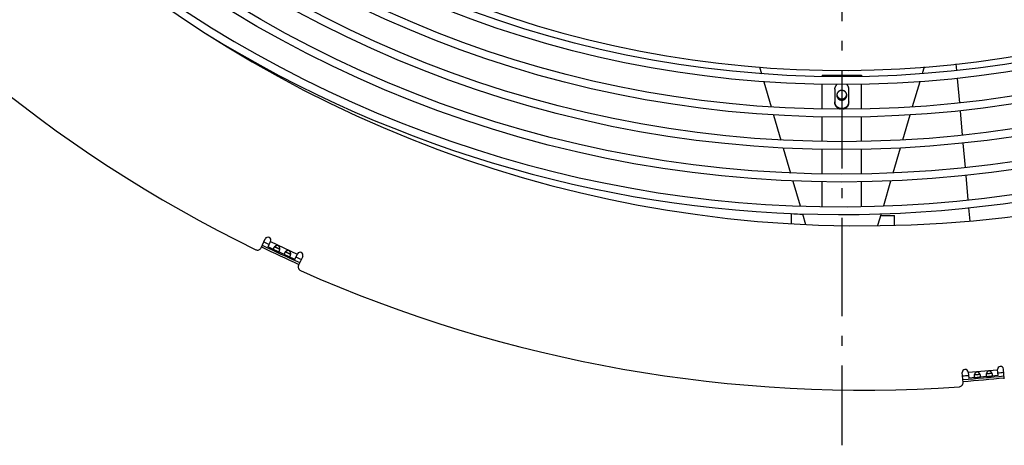
# Model space of a CAD drawing. Extents: x 7367 to 13771, y -3909 to 2769.
# Drawn here: x 10239 to 10739, y -3909 to -3693 of the extents above; entities that cross this region are included whole.
import ezdxf

# ---------------------------------------------------------------- set-up
doc = ezdxf.new("R2010")
doc.units = 0
doc.header["$LTSCALE"] = 5
doc.linetypes.add('AUSGEZOGEN', pattern=[0])
doc.linetypes.add('MLA3', pattern=[15, 10, -2, 1, -2])
doc.layers.add('SPS', color=1, linetype='MLA3')
doc.layers.add('VLB', color=7, linetype='AUSGEZOGEN')

msp = doc.modelspace()

# ---------------------------------------------------------------- linework, layer by layer
at = {"layer": 'SPS'}
msp.add_line((10656.77, -2443.52), (10656.77, -3909.11), dxfattribs=at)
at = {"layer": 'VLB'}
for p, q in [((10714.77, -3715.25), (10715.08, -3718.71)), ((10714.77, -3715.25), (10715.08, -3718.71)), ((10614.98, -3716.81), (10616.01, -3720.31)), ((10698.57, -3716.77), (10697.54, -3720.31)), ((10617.21, -3724.41), (10620.95, -3737.19)), ((10646.77, -3721.06), (10646.77, -3721.75)), ((10646.77, -3721.06), (10666.77, -3721.06)), ((10646.77, -3721.42), (10666.77, -3721.42)), ((10646.77, -3738.25), (10646.77, -3725.75)), ((10666.77, -3721.06), (10666.77, -3721.75)), ((10666.77, -3738.25), (10666.77, -3725.75)), ((10696.34, -3724.41), (10692.59, -3737.19)), ((10715.43, -3722.69), (10716.52, -3735.14)), ((10715.43, -3722.69), (10716.52, -3735.14)), ((10653.27, -3728.21), (10653.27, -3735.01)), ((10660.27, -3735.01), (10660.27, -3728.21)), ((10716.86, -3739.13), (10717.95, -3751.58)), ((10716.86, -3739.13), (10717.95, -3751.58)), ((10622.14, -3741.28), (10625.87, -3754.01)), ((10646.77, -3754.75), (10646.77, -3742.25)), ((10666.77, -3754.75), (10666.77, -3742.25)), ((10691.4, -3741.28), (10687.67, -3754.01)), ((10718.3, -3755.56), (10719.39, -3768.02)), ((10718.3, -3755.56), (10719.39, -3768.02)), ((10627.06, -3758.07), (10630.78, -3770.76)), ((10646.77, -3771.25), (10646.77, -3758.75)), ((10666.77, -3771.25), (10666.77, -3758.75)), ((10686.48, -3758.07), (10682.77, -3770.76)), ((10631.96, -3774.82), (10635.67, -3787.46)), ((10646.77, -3787.74), (10646.77, -3775.25)), ((10666.77, -3787.74), (10666.77, -3775.25)), ((10681.58, -3774.82), (10677.88, -3787.46)), ((10719.74, -3772), (10720.83, -3784.45)), ((10719.74, -3772), (10720.83, -3784.45)), ((10721.18, -3788.44), (10721.77, -3795.16)), ((10721.18, -3788.44), (10721.77, -3795.16)), ((10636.85, -3791.5), (10638.41, -3796.83)), ((10676.69, -3791.5), (10674.94, -3797.48)), ((10361.79, -3808.76), (10363.91, -3804.23)), ((10365.33, -3808.29), (10366.63, -3805.5)), ((10366.59, -3805.57), (10380.19, -3811.91)), ((10368.43, -3809.74), (10365.33, -3808.29)), ((10368.71, -3808.16), (10371.31, -3809.38)), ((10373.96, -3812.31), (10370.29, -3810.6)), ((10374.24, -3810.74), (10376.84, -3811.95)), ((10378.92, -3814.63), (10375.81, -3813.18)), ((10378.92, -3814.63), (10380.22, -3811.84)), ((10382.94, -3813.1), (10380.83, -3817.64)), ((10720.96, -3872), (10735.9, -3870.69)), ((10736.16, -3873.68), (10735.9, -3870.61)), ((10739.32, -3875.33), (10738.88, -3870.35)), ((10718.4, -3877.16), (10717.96, -3872.18)), ((10720.95, -3871.92), (10721.22, -3874.98)), ((10724.63, -3874.69), (10721.22, -3874.98)), ((10724.09, -3873.18), (10726.95, -3872.93)), ((10730.71, -3874.15), (10726.67, -3874.51)), ((10730.16, -3872.65), (10733.03, -3872.4)), ((10736.16, -3873.68), (10732.75, -3873.98))]:
    msp.add_line(p, q, dxfattribs=at)
for radius in [596.85, 592.85, 580.35, 576.35, 563.86, 559.86, 547.36, 543.36]:
    msp.add_circle((10656.77, -3178.48), radius, dxfattribs=at)
for centre, radius, start, end in [((10656.77, -3178.48), 540, 157.713, 337.287), ((10667.73, -3177.53), 620, 185.54917, 4.81577), ((10656.77, -3178.48), 609.34, 199.50322, 4.85896), ((10656.77, -3178.48), 613.34, 238.17528, 4.85988), ((10667.73, -3177.53), 703.5, 216.02101, 243.97899), ((10667.73, -3177.53), 614.95, 266.57673, 267.12722), ((10667.73, -3177.53), 614.95, 270.81022, 271.47173), ((10667.73, -3177.53), 698.1, 244.13819, 244.38443), ((10365.27, -3804.86), 1.5, 335, 155), ((10359.98, -3807.92), 2, 243.979, 335), ((10667.73, -3177.53), 700.94, 244.14162, 245.85828), ((10667.73, -3177.53), 699.97, 244.14043, 245.85947), ((10381.58, -3812.47), 1.5, 335, 155), ((10667.73, -3177.53), 698.1, 245.61557, 245.86181), ((10382.64, -3818.48), 2, 155, 246.021), ((10667.73, -3177.53), 703.5, 246.02101, 273.97899), ((10719.46, -3872.05), 1.5, 5, 185), ((10737.39, -3870.48), 1.5, 5, 185), ((10667.73, -3177.53), 698.1, 274.13819, 274.38443), ((10667.73, -3177.53), 699.97, 274.14049, 275.85951), ((10667.73, -3177.53), 700.94, 274.14168, 275.85832), ((10667.73, -3177.53), 698.1, 275.61557, 275.86181), ((10716.41, -3877.33), 2, 273.979, 5)]:
    msp.add_arc(centre, radius, start, end, dxfattribs=at)
for points, start_tangent, end_tangent in [([(10653.27, -3728.21), (10653.28, -3727.93), (10653.32, -3727.66), (10653.38, -3727.38), (10653.46, -3727.11), (10653.57, -3726.85), (10653.69, -3726.6), (10653.84, -3726.36), (10654.01, -3726.13), (10654.2, -3725.91), (10654.27, -3725.84)], (0, 1), (0.710032, 0.704169)), ([(10659.27, -3725.84), (10659.35, -3725.91), (10659.53, -3726.13), (10659.7, -3726.36), (10659.85, -3726.6), (10659.98, -3726.85), (10660.08, -3727.11), (10660.16, -3727.38), (10660.22, -3727.66), (10660.26, -3727.93), (10660.27, -3728.21)], (0.710032, -0.704169), (0, -1)), ([(10654.24, -3730.95), (10654.24, -3730.97), (10654.23, -3731.11), (10654.22, -3731.25)], (-0.125917, -0.992041), (0, -1)), ([(10659.3, -3730.95), (10659.29, -3730.83), (10659.26, -3730.7), (10659.22, -3730.56), (10659.18, -3730.43), (10659.13, -3730.3), (10659.07, -3730.17), (10659, -3730.05), (10658.93, -3729.93), (10658.85, -3729.82), (10658.77, -3729.71), (10658.67, -3729.6), (10658.57, -3729.5), (10658.47, -3729.4), (10658.36, -3729.31), (10658.25, -3729.23), (10658.13, -3729.15), (10658.01, -3729.08), (10657.88, -3729.02), (10657.75, -3728.96), (10657.61, -3728.91), (10657.48, -3728.87), (10657.34, -3728.84), (10657.2, -3728.81), (10657.06, -3728.79), (10656.91, -3728.78), (10656.77, -3728.77), (10656.63, -3728.78), (10656.49, -3728.79), (10656.34, -3728.81), (10656.2, -3728.84), (10656.07, -3728.87), (10655.93, -3728.91), (10655.8, -3728.96), (10655.67, -3729.02), (10655.54, -3729.08), (10655.42, -3729.15), (10655.3, -3729.23), (10655.18, -3729.31), (10655.07, -3729.4), (10654.97, -3729.5), (10654.87, -3729.6), (10654.78, -3729.71), (10654.69, -3729.82), (10654.61, -3729.93), (10654.54, -3730.05), (10654.47, -3730.17), (10654.42, -3730.3), (10654.36, -3730.43), (10654.32, -3730.56), (10654.29, -3730.7), (10654.26, -3730.83), (10654.24, -3730.95)], (-0.125917, 0.992041), (-0.125917, -0.992041)), ([(10654.24, -3730.95), (10654.26, -3731.06), (10654.29, -3731.19), (10654.32, -3731.33), (10654.36, -3731.46), (10654.42, -3731.59), (10654.47, -3731.72), (10654.54, -3731.84), (10654.61, -3731.96), (10654.69, -3732.07), (10654.78, -3732.19), (10654.87, -3732.29), (10654.97, -3732.39), (10655.07, -3732.49), (10655.18, -3732.58), (10655.3, -3732.66), (10655.42, -3732.74), (10655.54, -3732.81), (10655.67, -3732.87), (10655.8, -3732.93), (10655.93, -3732.98), (10656.07, -3733.02), (10656.2, -3733.06), (10656.34, -3733.08), (10656.49, -3733.1), (10656.63, -3733.11), (10656.77, -3733.12), (10656.91, -3733.11), (10657.06, -3733.1), (10657.2, -3733.08), (10657.34, -3733.06), (10657.48, -3733.02), (10657.61, -3732.98), (10657.75, -3732.93), (10657.88, -3732.87), (10658.01, -3732.81), (10658.13, -3732.74), (10658.25, -3732.66), (10658.36, -3732.58), (10658.47, -3732.49), (10658.57, -3732.39), (10658.67, -3732.29), (10658.77, -3732.19), (10658.85, -3732.07), (10658.93, -3731.96), (10659, -3731.84), (10659.07, -3731.72), (10659.13, -3731.59), (10659.18, -3731.46), (10659.22, -3731.33), (10659.26, -3731.19), (10659.29, -3731.06), (10659.3, -3730.95)], (0.125917, -0.992041), (0.125917, 0.992041)), ([(10659.32, -3731.25), (10659.32, -3731.11), (10659.31, -3730.97), (10659.3, -3730.95)], (0, 1), (-0.125917, 0.992041)), ([(10660.27, -3734.64), (10660.26, -3734.92), (10660.22, -3735.2), (10660.16, -3735.48), (10660.08, -3735.75), (10659.98, -3736.01), (10659.85, -3736.26), (10659.7, -3736.5), (10659.53, -3736.73), (10659.35, -3736.94), (10659.14, -3737.14), (10658.92, -3737.32), (10658.69, -3737.49), (10658.44, -3737.63), (10658.18, -3737.75), (10657.91, -3737.86), (10657.63, -3737.94), (10657.35, -3737.99), (10657.06, -3738.03), (10656.77, -3738.04), (10656.48, -3738.03), (10656.2, -3737.99), (10655.91, -3737.94), (10655.64, -3737.86), (10655.37, -3737.75), (10655.11, -3737.63), (10654.86, -3737.49), (10654.62, -3737.32), (10654.4, -3737.14), (10654.2, -3736.94), (10654.01, -3736.73), (10653.84, -3736.5), (10653.69, -3736.26), (10653.57, -3736.01), (10653.46, -3735.75), (10653.38, -3735.48), (10653.32, -3735.2), (10653.28, -3734.92), (10653.27, -3734.64)], (0, -1), (0, 1)), ([(10656.11, -3738.34), (10655.91, -3738.3), (10655.64, -3738.22), (10655.37, -3738.12), (10655.11, -3737.99), (10654.86, -3737.85), (10654.62, -3737.69), (10654.4, -3737.51), (10654.2, -3737.31), (10654.01, -3737.09), (10653.84, -3736.86), (10653.69, -3736.62), (10653.57, -3736.37), (10653.46, -3736.11), (10653.38, -3735.84), (10653.32, -3735.57), (10653.28, -3735.29), (10653.27, -3735.01)], (-0.982825, 0.184542), (0, 1)), ([(10654.22, -3731.25), (10654.23, -3731.39), (10654.24, -3731.52), (10654.26, -3731.66), (10654.29, -3731.8), (10654.32, -3731.93), (10654.36, -3732.07), (10654.42, -3732.19), (10654.47, -3732.32), (10654.54, -3732.44), (10654.61, -3732.56), (10654.69, -3732.68), (10654.78, -3732.79), (10654.87, -3732.9), (10654.97, -3733), (10655.07, -3733.09), (10655.18, -3733.18), (10655.3, -3733.27), (10655.42, -3733.34), (10655.54, -3733.41), (10655.67, -3733.48), (10655.8, -3733.53), (10655.93, -3733.58), (10656.07, -3733.63), (10656.2, -3733.66), (10656.34, -3733.69), (10656.49, -3733.71), (10656.63, -3733.72), (10656.77, -3733.72), (10656.91, -3733.72), (10657.06, -3733.71), (10657.2, -3733.69), (10657.34, -3733.66), (10657.48, -3733.63), (10657.61, -3733.58), (10657.75, -3733.53), (10657.88, -3733.48), (10658.01, -3733.41), (10658.13, -3733.34), (10658.25, -3733.27), (10658.36, -3733.18), (10658.47, -3733.09), (10658.57, -3733), (10658.67, -3732.9), (10658.77, -3732.79), (10658.85, -3732.68), (10658.93, -3732.56), (10659, -3732.44), (10659.07, -3732.32), (10659.13, -3732.19), (10659.18, -3732.07), (10659.22, -3731.93), (10659.26, -3731.8), (10659.29, -3731.66), (10659.31, -3731.52), (10659.32, -3731.39), (10659.32, -3731.25)], (0, -1), (0, 1)), ([(10660.27, -3735.01), (10660.26, -3735.29), (10660.22, -3735.57), (10660.16, -3735.84), (10660.08, -3736.11), (10659.98, -3736.37), (10659.85, -3736.62), (10659.7, -3736.86), (10659.53, -3737.09), (10659.35, -3737.31), (10659.14, -3737.51), (10658.92, -3737.69), (10658.69, -3737.85), (10658.44, -3737.99), (10658.18, -3738.12), (10657.91, -3738.22), (10657.63, -3738.3), (10657.44, -3738.34)], (0, -1), (-0.982825, -0.184542)), ([(10631.01, -3791.38), (10631, -3794.79), (10631, -3796.44)], (-0.002693, -0.999996), (-0.002653, -0.999996)), ([(10683.53, -3797.32), (10683.53, -3795.68), (10683.52, -3792.28)], (-0.001142, 0.999999), (-0.00116, 0.999999)), ([(10368.12, -3808.91), (10368.1, -3808.97), (10368.08, -3809.02), (10368.06, -3809.07), (10368.05, -3809.12), (10368.04, -3809.17), (10368.03, -3809.22), (10368.03, -3809.26), (10368.04, -3809.31), (10368.04, -3809.35), (10368.05, -3809.39), (10368.07, -3809.43), (10368.08, -3809.46), (10368.1, -3809.5), (10368.13, -3809.53), (10368.16, -3809.56), (10368.19, -3809.59), (10368.23, -3809.62), (10368.27, -3809.65), (10368.31, -3809.67), (10368.35, -3809.7), (10368.4, -3809.72), (10368.43, -3809.74)], (-0.422618, -0.906308), (0.906395, -0.422431)), ([(10368.71, -3808.16), (10368.68, -3808.19), (10368.61, -3808.25), (10368.55, -3808.31), (10368.5, -3808.37), (10368.44, -3808.43), (10368.39, -3808.5), (10368.34, -3808.56), (10368.3, -3808.62), (10368.26, -3808.68), (10368.22, -3808.74), (10368.18, -3808.8), (10368.15, -3808.85), (10368.12, -3808.91)], (-0.743594, -0.668631), (-0.422618, -0.906308)), ([(10368.43, -3809.74), (10368.45, -3809.75), (10368.5, -3809.77), (10368.55, -3809.79), (10368.61, -3809.81), (10368.66, -3809.83), (10368.71, -3809.85), (10368.77, -3809.87), (10368.82, -3809.89), (10368.88, -3809.92), (10368.93, -3809.94), (10368.98, -3809.96), (10369.04, -3809.98), (10369.09, -3810), (10369.14, -3810.02), (10369.2, -3810.04), (10369.25, -3810.07), (10369.3, -3810.09), (10369.35, -3810.11), (10369.4, -3810.14), (10369.46, -3810.16), (10369.51, -3810.19), (10369.56, -3810.21), (10369.61, -3810.24), (10369.66, -3810.26), (10369.71, -3810.29), (10369.76, -3810.32), (10369.81, -3810.35), (10369.86, -3810.37), (10369.91, -3810.4), (10369.96, -3810.43), (10370.01, -3810.46), (10370.06, -3810.49), (10370.12, -3810.51), (10370.17, -3810.54), (10370.22, -3810.57), (10370.27, -3810.59), (10370.29, -3810.6)], (0.906395, -0.422431), (0.906221, -0.422805)), ([(10371.31, -3809.38), (10371.31, -3809.33), (10371.31, -3809.24), (10371.31, -3809.15), (10371.31, -3809.07), (10371.3, -3808.98), (10371.29, -3808.89), (10371.27, -3808.8), (10371.26, -3808.72), (10371.24, -3808.63), (10371.22, -3808.55), (10371.19, -3808.48), (10371.16, -3808.4), (10371.13, -3808.33), (10371.1, -3808.26), (10371.07, -3808.2), (10371.03, -3808.14), (10370.99, -3808.08), (10370.96, -3808.03), (10370.92, -3807.98), (10370.87, -3807.93), (10370.83, -3807.89), (10370.79, -3807.85), (10370.74, -3807.81), (10370.69, -3807.77), (10370.65, -3807.74), (10370.6, -3807.71), (10370.55, -3807.69), (10370.5, -3807.66), (10370.44, -3807.64), (10370.39, -3807.62), (10370.33, -3807.61), (10370.28, -3807.59), (10370.22, -3807.58), (10370.16, -3807.57), (10370.1, -3807.57), (10370.04, -3807.57), (10369.97, -3807.57), (10369.9, -3807.57), (10369.84, -3807.58), (10369.77, -3807.59), (10369.7, -3807.61), (10369.62, -3807.63), (10369.55, -3807.65), (10369.48, -3807.68), (10369.4, -3807.71), (10369.33, -3807.74), (10369.25, -3807.78), (10369.17, -3807.82), (10369.1, -3807.87), (10369.02, -3807.92), (10368.95, -3807.97), (10368.88, -3808.02), (10368.81, -3808.07), (10368.74, -3808.13), (10368.71, -3808.16)], (0.034228, 0.999414), (-0.743594, -0.668631)), ([(10368.71, -3808.16), (10368.72, -3808.17), (10368.75, -3808.19), (10368.78, -3808.22), (10368.81, -3808.24), (10368.85, -3808.27), (10368.9, -3808.29), (10368.94, -3808.32), (10368.99, -3808.34), (10369.05, -3808.37), (10369.06, -3808.38)], (0.731243, -0.682117), (0.906331, -0.422568)), ([(10369.06, -3808.38), (10369.11, -3808.4), (10369.17, -3808.43), (10369.24, -3808.45), (10369.31, -3808.48), (10369.38, -3808.52), (10369.46, -3808.55), (10369.54, -3808.58), (10369.62, -3808.62), (10369.7, -3808.65), (10369.79, -3808.69), (10369.87, -3808.73), (10369.96, -3808.77), (10370.05, -3808.81), (10370.13, -3808.85), (10370.21, -3808.89), (10370.3, -3808.93), (10370.38, -3808.97), (10370.46, -3809.01), (10370.53, -3809.05), (10370.61, -3809.09), (10370.68, -3809.12), (10370.75, -3809.16), (10370.81, -3809.19), (10370.88, -3809.22), (10370.92, -3809.24)], (0.906331, -0.422568), (0.906284, -0.422669)), ([(10370.29, -3810.6), (10370.31, -3810.61), (10370.36, -3810.64), (10370.41, -3810.65), (10370.46, -3810.67), (10370.5, -3810.68), (10370.55, -3810.69), (10370.59, -3810.7), (10370.64, -3810.7), (10370.68, -3810.7), (10370.72, -3810.69), (10370.76, -3810.68), (10370.8, -3810.67), (10370.83, -3810.65), (10370.87, -3810.63), (10370.9, -3810.6), (10370.94, -3810.57), (10370.97, -3810.54), (10371, -3810.5), (10371.03, -3810.46), (10371.06, -3810.41), (10371.09, -3810.36), (10371.12, -3810.3)], (0.906221, -0.422805), (0.422618, 0.906308)), ([(10370.92, -3809.24), (10370.94, -3809.25), (10370.99, -3809.27), (10371.04, -3809.3), (10371.09, -3809.32), (10371.14, -3809.33), (10371.19, -3809.35), (10371.23, -3809.36), (10371.27, -3809.37), (10371.3, -3809.38), (10371.31, -3809.38)], (0.906284, -0.422669), (0.992566, -0.121708)), ([(10371.12, -3810.3), (10371.14, -3810.25), (10371.16, -3810.19), (10371.19, -3810.12), (10371.21, -3810.05), (10371.23, -3809.98), (10371.25, -3809.91), (10371.26, -3809.83), (10371.28, -3809.76), (10371.29, -3809.67), (10371.3, -3809.59), (10371.31, -3809.51), (10371.31, -3809.42), (10371.31, -3809.38)], (0.422618, 0.906308), (0.034228, 0.999414)), ([(10374.24, -3810.74), (10374.21, -3810.77), (10374.14, -3810.83), (10374.08, -3810.89), (10374.03, -3810.95), (10373.97, -3811.01), (10373.92, -3811.07), (10373.87, -3811.13), (10373.83, -3811.2), (10373.79, -3811.26), (10373.75, -3811.32), (10373.71, -3811.37), (10373.68, -3811.43), (10373.65, -3811.49)], (-0.743594, -0.668631), (-0.422618, -0.906308)), ([(10376.84, -3811.95), (10376.84, -3811.91), (10376.84, -3811.82), (10376.84, -3811.73), (10376.84, -3811.64), (10376.83, -3811.55), (10376.82, -3811.47), (10376.8, -3811.38), (10376.79, -3811.3), (10376.77, -3811.21), (10376.74, -3811.13), (10376.72, -3811.06), (10376.69, -3810.98), (10376.66, -3810.91), (10376.63, -3810.84), (10376.6, -3810.78), (10376.56, -3810.72), (10376.52, -3810.66), (10376.48, -3810.61), (10376.44, -3810.56), (10376.4, -3810.51), (10376.36, -3810.47), (10376.31, -3810.42), (10376.27, -3810.39), (10376.22, -3810.35), (10376.18, -3810.32), (10376.13, -3810.29), (10376.08, -3810.26), (10376.02, -3810.24), (10375.97, -3810.22), (10375.92, -3810.2), (10375.86, -3810.18), (10375.81, -3810.17), (10375.75, -3810.16), (10375.69, -3810.15), (10375.63, -3810.15), (10375.56, -3810.15), (10375.5, -3810.15), (10375.43, -3810.15), (10375.37, -3810.16), (10375.3, -3810.17), (10375.22, -3810.19), (10375.15, -3810.21), (10375.08, -3810.23), (10375, -3810.26), (10374.93, -3810.29), (10374.85, -3810.32), (10374.78, -3810.36), (10374.7, -3810.4), (10374.63, -3810.45), (10374.55, -3810.49), (10374.48, -3810.54), (10374.41, -3810.6), (10374.34, -3810.65), (10374.27, -3810.71), (10374.24, -3810.74)], (0.034228, 0.999414), (-0.743594, -0.668631)), ([(10374.24, -3810.74), (10374.25, -3810.75), (10374.27, -3810.77), (10374.31, -3810.8), (10374.34, -3810.82), (10374.38, -3810.84), (10374.42, -3810.87), (10374.47, -3810.89), (10374.52, -3810.92), (10374.58, -3810.95), (10374.59, -3810.95)], (0.731243, -0.682117), (0.906331, -0.422568)), ([(10374.59, -3810.95), (10374.64, -3810.97), (10374.7, -3811), (10374.77, -3811.03), (10374.84, -3811.06), (10374.91, -3811.09), (10374.99, -3811.13), (10375.07, -3811.16), (10375.15, -3811.19), (10375.23, -3811.23), (10375.32, -3811.27), (10375.4, -3811.31), (10375.49, -3811.35), (10375.57, -3811.39), (10375.66, -3811.43), (10375.74, -3811.47), (10375.83, -3811.51), (10375.91, -3811.55), (10375.99, -3811.59), (10376.06, -3811.63), (10376.14, -3811.67), (10376.21, -3811.7), (10376.28, -3811.74), (10376.34, -3811.77), (10376.4, -3811.8), (10376.45, -3811.82)], (0.906331, -0.422568), (0.906284, -0.422669)), ([(10373.65, -3811.49), (10373.63, -3811.54), (10373.61, -3811.6), (10373.59, -3811.65), (10373.58, -3811.7), (10373.57, -3811.75), (10373.56, -3811.8), (10373.56, -3811.84), (10373.56, -3811.89), (10373.57, -3811.93), (10373.58, -3811.97), (10373.59, -3812.01), (10373.61, -3812.04), (10373.63, -3812.08), (10373.66, -3812.11), (10373.69, -3812.14), (10373.72, -3812.17), (10373.76, -3812.2), (10373.8, -3812.23), (10373.84, -3812.25), (10373.88, -3812.28), (10373.93, -3812.3), (10373.96, -3812.31)], (-0.422618, -0.906308), (0.906395, -0.422431)), ([(10373.96, -3812.31), (10373.98, -3812.32), (10374.03, -3812.35), (10374.08, -3812.37), (10374.13, -3812.39), (10374.19, -3812.41), (10374.24, -3812.43), (10374.3, -3812.45), (10374.35, -3812.47), (10374.41, -3812.49), (10374.46, -3812.51), (10374.51, -3812.53), (10374.57, -3812.56), (10374.62, -3812.58), (10374.67, -3812.6), (10374.73, -3812.62), (10374.78, -3812.64), (10374.83, -3812.67), (10374.88, -3812.69), (10374.93, -3812.71), (10374.98, -3812.74), (10375.04, -3812.76), (10375.09, -3812.79), (10375.14, -3812.82), (10375.19, -3812.84), (10375.24, -3812.87), (10375.29, -3812.9), (10375.34, -3812.92), (10375.39, -3812.95), (10375.44, -3812.98), (10375.49, -3813.01), (10375.54, -3813.04), (10375.59, -3813.07), (10375.64, -3813.09), (10375.69, -3813.12), (10375.74, -3813.15), (10375.79, -3813.17), (10375.81, -3813.18)], (0.906395, -0.422431), (0.906221, -0.422805)), ([(10375.81, -3813.18), (10375.84, -3813.19), (10375.89, -3813.21), (10375.94, -3813.23), (10375.99, -3813.25), (10376.03, -3813.26), (10376.08, -3813.27), (10376.12, -3813.28), (10376.16, -3813.28), (10376.21, -3813.28), (10376.25, -3813.27), (10376.29, -3813.26), (10376.32, -3813.25), (10376.36, -3813.23), (10376.4, -3813.21), (10376.43, -3813.18), (10376.47, -3813.15), (10376.5, -3813.11), (10376.53, -3813.08), (10376.56, -3813.03), (10376.59, -3812.99), (10376.62, -3812.94), (10376.64, -3812.88)], (0.906221, -0.422805), (0.422618, 0.906308)), ([(10376.45, -3811.82), (10376.46, -3811.83), (10376.52, -3811.85), (10376.57, -3811.88), (10376.62, -3811.89), (10376.67, -3811.91), (10376.71, -3811.93), (10376.76, -3811.94), (10376.79, -3811.95), (10376.83, -3811.95), (10376.84, -3811.95)], (0.906284, -0.422669), (0.992566, -0.121708)), ([(10376.64, -3812.88), (10376.67, -3812.83), (10376.69, -3812.76), (10376.72, -3812.7), (10376.74, -3812.63), (10376.76, -3812.56), (10376.77, -3812.49), (10376.79, -3812.41), (10376.8, -3812.33), (10376.82, -3812.25), (10376.83, -3812.17), (10376.83, -3812.08), (10376.84, -3812), (10376.84, -3811.95)], (0.422618, 0.906308), (0.034228, 0.999414)), ([(10724.09, -3873.18), (10724.07, -3873.22), (10724.05, -3873.31), (10724.03, -3873.39), (10724.01, -3873.47), (10723.99, -3873.55), (10723.98, -3873.63), (10723.97, -3873.71), (10723.96, -3873.78), (10723.95, -3873.86), (10723.95, -3873.93), (10723.95, -3874), (10723.95, -3874.06), (10723.96, -3874.12)], (-0.309656, -0.950849), (0.087156, -0.996195)), ([(10723.96, -3874.12), (10723.96, -3874.18), (10723.97, -3874.24), (10723.98, -3874.29), (10724, -3874.34), (10724.01, -3874.39), (10724.03, -3874.43), (10724.05, -3874.47), (10724.08, -3874.51), (10724.1, -3874.54), (10724.13, -3874.57), (10724.16, -3874.6), (10724.2, -3874.62), (10724.23, -3874.64), (10724.27, -3874.66), (10724.31, -3874.67), (10724.36, -3874.68), (10724.4, -3874.69), (10724.45, -3874.69), (10724.5, -3874.69), (10724.55, -3874.69), (10724.6, -3874.69), (10724.63, -3874.69)], (0.087156, -0.996195), (0.996177, 0.087361)), ([(10726.95, -3872.93), (10726.93, -3872.89), (10726.89, -3872.82), (10726.84, -3872.74), (10726.79, -3872.67), (10726.74, -3872.59), (10726.69, -3872.52), (10726.63, -3872.45), (10726.57, -3872.39), (10726.51, -3872.33), (10726.46, -3872.27), (10726.4, -3872.22), (10726.33, -3872.16), (10726.27, -3872.12), (10726.21, -3872.08), (10726.15, -3872.04), (10726.09, -3872), (10726.03, -3871.97), (10725.97, -3871.94), (10725.91, -3871.92), (10725.85, -3871.9), (10725.79, -3871.88), (10725.73, -3871.87), (10725.67, -3871.86), (10725.61, -3871.85), (10725.56, -3871.85), (10725.5, -3871.85), (10725.44, -3871.85), (10725.39, -3871.86), (10725.33, -3871.86), (10725.27, -3871.87), (10725.22, -3871.89), (10725.16, -3871.91), (10725.11, -3871.93), (10725.05, -3871.95), (10725, -3871.98), (10724.94, -3872.01), (10724.88, -3872.04), (10724.83, -3872.08), (10724.78, -3872.12), (10724.72, -3872.16), (10724.67, -3872.21), (10724.61, -3872.26), (10724.56, -3872.32), (10724.51, -3872.38), (10724.46, -3872.44), (10724.41, -3872.51), (10724.37, -3872.58), (10724.32, -3872.66), (10724.28, -3872.73), (10724.24, -3872.81), (10724.2, -3872.89), (10724.16, -3872.97), (10724.13, -3873.06), (10724.1, -3873.14), (10724.09, -3873.18)], (-0.470065, 0.882632), (-0.309656, -0.950849)), ([(10724.09, -3873.18), (10724.1, -3873.19), (10724.14, -3873.19), (10724.18, -3873.2), (10724.22, -3873.2), (10724.26, -3873.2), (10724.31, -3873.2), (10724.37, -3873.2), (10724.43, -3873.2), (10724.49, -3873.19), (10724.5, -3873.19)], (0.974333, -0.22511), (0.99619, 0.087211)), ([(10724.5, -3873.19), (10724.55, -3873.19), (10724.62, -3873.18), (10724.69, -3873.17), (10724.77, -3873.16), (10724.85, -3873.15), (10724.93, -3873.14), (10725.02, -3873.13), (10725.1, -3873.12), (10725.2, -3873.11), (10725.29, -3873.1), (10725.38, -3873.09), (10725.47, -3873.08), (10725.57, -3873.07), (10725.66, -3873.07), (10725.76, -3873.06), (10725.85, -3873.05), (10725.94, -3873.05), (10726.03, -3873.04), (10726.11, -3873.04), (10726.2, -3873.03), (10726.28, -3873.03), (10726.35, -3873.03), (10726.43, -3873.02), (10726.5, -3873.02), (10726.54, -3873.01)], (0.99619, 0.087211), (0.9962, 0.0871)), ([(10724.63, -3874.69), (10724.66, -3874.68), (10724.71, -3874.68), (10724.77, -3874.67), (10724.82, -3874.66), (10724.88, -3874.65), (10724.94, -3874.65), (10725, -3874.64), (10725.05, -3874.63), (10725.11, -3874.62), (10725.17, -3874.61), (10725.22, -3874.6), (10725.28, -3874.59), (10725.34, -3874.58), (10725.4, -3874.58), (10725.45, -3874.57), (10725.51, -3874.56), (10725.57, -3874.56), (10725.62, -3874.55), (10725.68, -3874.55), (10725.73, -3874.54), (10725.79, -3874.54), (10725.85, -3874.53), (10725.91, -3874.53), (10725.96, -3874.53), (10726.02, -3874.53), (10726.08, -3874.53), (10726.14, -3874.52), (10726.19, -3874.52), (10726.25, -3874.52), (10726.31, -3874.52), (10726.37, -3874.52), (10726.43, -3874.52), (10726.48, -3874.52), (10726.54, -3874.52), (10726.6, -3874.51), (10726.65, -3874.51), (10726.67, -3874.51)], (0.996177, 0.087361), (0.996213, 0.08695)), ([(10726.54, -3873.01), (10726.56, -3873.01), (10726.62, -3873.01), (10726.68, -3873), (10726.73, -3872.99), (10726.78, -3872.98), (10726.83, -3872.97), (10726.87, -3872.96), (10726.91, -3872.95), (10726.94, -3872.94), (10726.95, -3872.93)], (0.9962, 0.0871), (0.920441, 0.390881)), ([(10726.67, -3874.51), (10726.71, -3874.5), (10726.76, -3874.5), (10726.81, -3874.49), (10726.86, -3874.48), (10726.9, -3874.47), (10726.95, -3874.45), (10726.99, -3874.44), (10727.03, -3874.42), (10727.06, -3874.4), (10727.09, -3874.37), (10727.12, -3874.34), (10727.15, -3874.31), (10727.17, -3874.28), (10727.19, -3874.24), (10727.21, -3874.2), (10727.22, -3874.16), (10727.23, -3874.11), (10727.24, -3874.06), (10727.25, -3874.01), (10727.25, -3873.95), (10727.25, -3873.9), (10727.24, -3873.84)], (0.996213, 0.08695), (-0.087156, 0.996195)), ([(10727.24, -3873.84), (10727.24, -3873.77), (10727.23, -3873.71), (10727.21, -3873.64), (10727.2, -3873.57), (10727.18, -3873.5), (10727.16, -3873.43), (10727.14, -3873.35), (10727.11, -3873.28), (10727.08, -3873.2), (10727.05, -3873.13), (10727.01, -3873.05), (10726.97, -3872.97), (10726.95, -3872.93)], (-0.087156, 0.996195), (-0.470065, 0.882632)), ([(10730.16, -3872.65), (10730.15, -3872.69), (10730.13, -3872.78), (10730.11, -3872.86), (10730.09, -3872.94), (10730.07, -3873.02), (10730.06, -3873.1), (10730.05, -3873.18), (10730.04, -3873.25), (10730.03, -3873.32), (10730.03, -3873.4), (10730.03, -3873.46), (10730.03, -3873.53), (10730.03, -3873.59)], (-0.309656, -0.950849), (0.087156, -0.996195)), ([(10730.03, -3873.59), (10730.04, -3873.65), (10730.05, -3873.71), (10730.06, -3873.76), (10730.07, -3873.81), (10730.09, -3873.86), (10730.11, -3873.9), (10730.13, -3873.94), (10730.15, -3873.98), (10730.18, -3874.01), (10730.21, -3874.04), (10730.24, -3874.07), (10730.27, -3874.09), (10730.31, -3874.11), (10730.35, -3874.13), (10730.39, -3874.14), (10730.43, -3874.15), (10730.48, -3874.16), (10730.53, -3874.16), (10730.58, -3874.16), (10730.63, -3874.16), (10730.68, -3874.16), (10730.71, -3874.15)], (0.087156, -0.996195), (0.996177, 0.087361)), ([(10733.03, -3872.4), (10733.01, -3872.36), (10732.96, -3872.28), (10732.92, -3872.21), (10732.87, -3872.13), (10732.82, -3872.06), (10732.76, -3871.99), (10732.71, -3871.92), (10732.65, -3871.86), (10732.59, -3871.8), (10732.53, -3871.74), (10732.47, -3871.68), (10732.41, -3871.63), (10732.35, -3871.59), (10732.29, -3871.54), (10732.23, -3871.51), (10732.17, -3871.47), (10732.11, -3871.44), (10732.04, -3871.41), (10731.98, -3871.39), (10731.92, -3871.37), (10731.87, -3871.35), (10731.81, -3871.34), (10731.75, -3871.33), (10731.69, -3871.32), (10731.63, -3871.32), (10731.58, -3871.32), (10731.52, -3871.32), (10731.46, -3871.32), (10731.41, -3871.33), (10731.35, -3871.34), (10731.29, -3871.36), (10731.24, -3871.37), (10731.18, -3871.39), (10731.13, -3871.42), (10731.07, -3871.44), (10731.02, -3871.47), (10730.96, -3871.51), (10730.91, -3871.54), (10730.85, -3871.59), (10730.8, -3871.63), (10730.74, -3871.68), (10730.69, -3871.73), (10730.64, -3871.79), (10730.59, -3871.85), (10730.54, -3871.91), (10730.49, -3871.98), (10730.44, -3872.05), (10730.4, -3872.13), (10730.36, -3872.2), (10730.31, -3872.28), (10730.28, -3872.36), (10730.24, -3872.44), (10730.21, -3872.53), (10730.18, -3872.61), (10730.16, -3872.65)], (-0.470065, 0.882632), (-0.309656, -0.950849)), ([(10730.16, -3872.65), (10730.18, -3872.65), (10730.21, -3872.66), (10730.25, -3872.67), (10730.29, -3872.67), (10730.34, -3872.67), (10730.39, -3872.67), (10730.44, -3872.67), (10730.5, -3872.67), (10730.56, -3872.66), (10730.58, -3872.66)], (0.974333, -0.22511), (0.99619, 0.087211)), ([(10730.58, -3872.66), (10730.63, -3872.66), (10730.7, -3872.65), (10730.77, -3872.64), (10730.85, -3872.63), (10730.93, -3872.62), (10731.01, -3872.61), (10731.09, -3872.6), (10731.18, -3872.59), (10731.27, -3872.58), (10731.36, -3872.57), (10731.46, -3872.56), (10731.55, -3872.55), (10731.65, -3872.54), (10731.74, -3872.54), (10731.83, -3872.53), (10731.92, -3872.52), (10732.02, -3872.52), (10732.1, -3872.51), (10732.19, -3872.51), (10732.27, -3872.5), (10732.35, -3872.5), (10732.43, -3872.49), (10732.5, -3872.49), (10732.57, -3872.49), (10732.62, -3872.48)], (0.99619, 0.087211), (0.9962, 0.0871)), ([(10730.71, -3874.15), (10730.73, -3874.15), (10730.79, -3874.15), (10730.84, -3874.14), (10730.9, -3874.13), (10730.96, -3874.12), (10731.02, -3874.11), (10731.07, -3874.1), (10731.13, -3874.09), (10731.19, -3874.09), (10731.24, -3874.08), (10731.3, -3874.07), (10731.36, -3874.06), (10731.42, -3874.05), (10731.47, -3874.04), (10731.53, -3874.04), (10731.59, -3874.03), (10731.64, -3874.02), (10731.7, -3874.02), (10731.75, -3874.01), (10731.81, -3874.01), (10731.87, -3874.01), (10731.93, -3874), (10731.98, -3874), (10732.04, -3874), (10732.1, -3874), (10732.15, -3873.99), (10732.21, -3873.99), (10732.27, -3873.99), (10732.33, -3873.99), (10732.39, -3873.99), (10732.44, -3873.99), (10732.5, -3873.99), (10732.56, -3873.99), (10732.62, -3873.98), (10732.67, -3873.98), (10732.73, -3873.98), (10732.75, -3873.98)], (0.996177, 0.087361), (0.996213, 0.08695)), ([(10732.62, -3872.48), (10732.64, -3872.48), (10732.7, -3872.47), (10732.76, -3872.47), (10732.81, -3872.46), (10732.86, -3872.45), (10732.9, -3872.44), (10732.94, -3872.43), (10732.98, -3872.42), (10733.02, -3872.41), (10733.03, -3872.4)], (0.9962, 0.0871), (0.920441, 0.390881)), ([(10732.75, -3873.98), (10732.78, -3873.97), (10732.83, -3873.97), (10732.89, -3873.96), (10732.93, -3873.95), (10732.98, -3873.94), (10733.02, -3873.92), (10733.06, -3873.91), (10733.1, -3873.89), (10733.14, -3873.86), (10733.17, -3873.84), (10733.2, -3873.81), (10733.23, -3873.78), (10733.25, -3873.74), (10733.27, -3873.71), (10733.29, -3873.67), (10733.3, -3873.62), (10733.31, -3873.58), (10733.32, -3873.53), (10733.32, -3873.48), (10733.33, -3873.42), (10733.32, -3873.36), (10733.32, -3873.3)], (0.996213, 0.08695), (-0.087156, 0.996195)), ([(10733.32, -3873.3), (10733.31, -3873.24), (10733.3, -3873.18), (10733.29, -3873.11), (10733.28, -3873.04), (10733.26, -3872.97), (10733.24, -3872.9), (10733.21, -3872.82), (10733.18, -3872.75), (10733.15, -3872.67), (10733.12, -3872.59), (10733.09, -3872.52), (10733.05, -3872.44), (10733.03, -3872.4)], (-0.087156, 0.996195), (-0.470065, 0.882632))]:
    msp.add_spline(points, degree=3, dxfattribs=dict(at, start_tangent=start_tangent, end_tangent=end_tangent))

doc.saveas('drawing.dxf')
